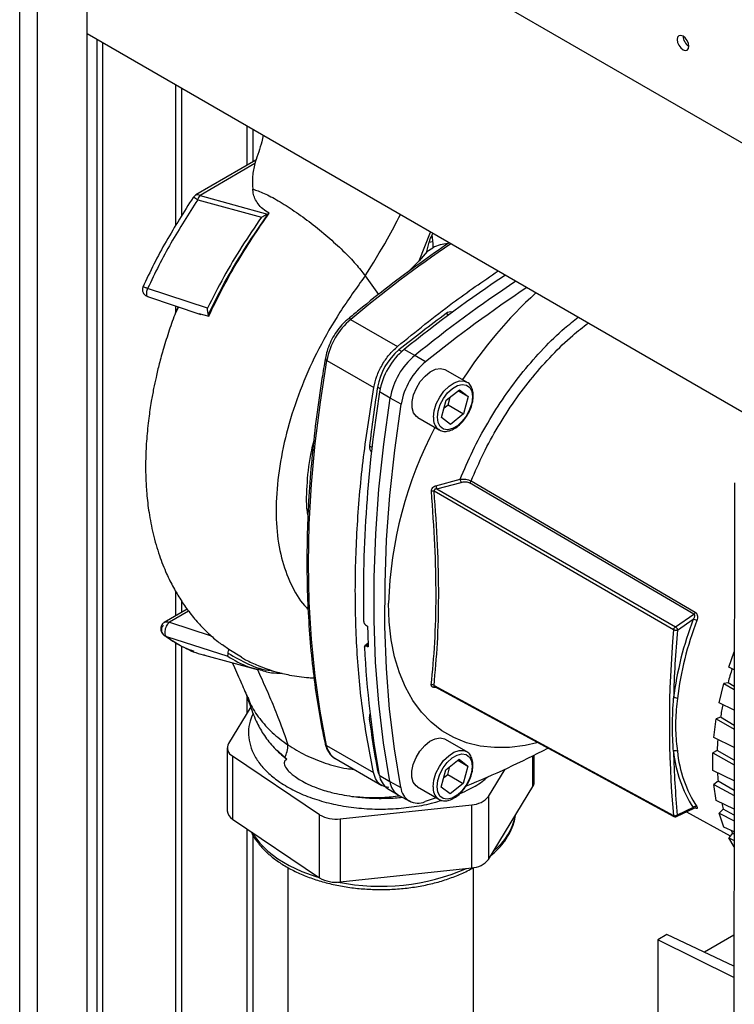
# Paper-space layout 'Blatt3' of a CAD drawing. Units: millimetres. Extents: x 0 to 420, y 0 to 297.
# Drawn here: x 355 to 368, y 101 to 119 of the extents above; entities that cross this region are included whole.
import ezdxf

# ---------------------------------------------------------------- set-up
doc = ezdxf.new("R2010")
doc.units = ezdxf.units.MM

psp = doc.layouts.new('Blatt3')

# ---------------------------------------------------------------- linework, layer by layer
at = {"color": 1, "linetype": 'Continuous', "lineweight": 30}
for p, q in [((354.599, 75.367), (354.599, 136.779)), ((354.924, 75.179), (354.924, 136.591)), ((355.996, 118.736), (355.996, 100.854)), ((356.109, 100.854), (356.109, 118.67)), ((358.718, 117.164), (358.718, 116.447)), ((358.831, 116.512), (358.831, 117.099)), ((361.84, 114.718), (362.049, 115.241)), ((362.375, 113.737), (362.33, 113.763)), ((361.475, 113.104), (361.525, 113.077)), ((361.135, 112.402), (361.086, 112.431)), ((360.987, 111.335), (360.942, 111.362)), ((357.662, 108.371), (357.314, 108.17)), ((357.314, 108.17), (358.071, 107.927)), ((360.883, 107.742), (360.917, 107.771)), ((362.141, 106.99), (362.142, 106.992)), ((358.718, 106.823), (358.718, 106.524)), ((360.963, 106.406), (360.938, 106.421)), ((363.904, 105.192), (363.904, 105.752)), ((361.08, 105.517), (361.099, 105.506)), ((366.844, 104.809), (366.843, 104.81)), ((358.718, 104.428), (358.718, 97.241)), ((358.831, 97.241), (358.831, 104.307))]:
    psp.add_line(p, q, dxfattribs=at)
at = {"color": 7, "linetype": 'Continuous', "lineweight": 30}
for p, q in [((355.822, 74.661), (355.822, 136.073)), ((373.178, 113.689), (355.822, 123.708)), ((355.822, 118.836), (371.067, 110.035)), ((357.431, 115.359), (357.431, 117.907)), ((357.537, 115.531), (357.537, 117.846)), ((358.883, 116.542), (357.793, 115.913)), ((358.863, 116.48), (357.868, 115.905)), ((357.826, 115.826), (358.982, 115.509)), ((357.868, 115.905), (359.09, 115.564)), ((359.1, 115.57), (359.089, 115.565)), ((359.1, 115.57), (359.122, 115.583)), ((362.024, 115.057), (362.084, 115.071)), ((362.071, 115.176), (362.091, 115.217)), ((361.982, 114.888), (362.024, 115.057)), ((361.982, 114.888), (362.09, 114.954)), ((361.84, 114.718), (361.632, 114.51)), ((361.983, 114.888), (361.84, 114.718)), ((360.862, 114.447), (361.101, 114.106)), ((358.003, 113.86), (356.919, 114.219)), ((356.916, 114.075), (357.885, 113.749)), ((357.48, 113.885), (357.418, 113.761)), ((357.431, 113.787), (357.431, 113.901)), ((357.849, 113.767), (358.028, 113.716)), ((358.018, 113.749), (358.028, 113.716)), ((360.599, 113.658), (361.448, 113.168)), ((361.762, 113.005), (361.568, 113.114)), ((361.957, 112.889), (361.762, 113.005)), ((360.169, 112.914), (361.018, 112.423)), ((362.704, 112.522), (362.315, 112.747)), ((361.315, 112.232), (361.124, 112.346)), ((361.513, 112.121), (361.315, 112.232)), ((362.331, 112.193), (362.572, 112.383)), ((362.364, 112.108), (362.401, 112.249)), ((362.548, 112.364), (362.73, 112.258)), ((362.572, 112.383), (362.73, 112.258)), ((362.73, 112.258), (362.647, 111.944)), ((362.248, 111.88), (362.331, 112.193)), ((362.294, 112.053), (362.364, 112.108)), ((362.364, 112.108), (362.647, 111.944)), ((361.814, 111.882), (362.203, 111.657)), ((362.406, 111.755), (362.248, 111.88)), ((362.647, 111.944), (362.406, 111.755)), ((362.203, 111.657), (362.196, 111.661)), ((362.145, 110.645), (362.583, 110.76)), ((362.162, 110.59), (362.601, 110.705)), ((366.82, 108.315), (362.756, 110.695)), ((362.783, 110.73), (366.847, 108.351)), ((367.555, 110.695), (367.545, 99.461)), ((366.453, 108.033), (362.113, 110.545)), ((362.162, 110.59), (366.485, 108.088)), ((357.431, 108.289), (357.431, 108.724)), ((357.537, 108.35), (357.537, 108.549)), ((357.636, 108.407), (357.22, 108.167)), ((366.485, 108.088), (366.82, 108.315)), ((360.869, 108.124), (360.905, 108.1)), ((366.523, 108.029), (366.81, 108.224)), ((357.2, 107.947), (357.214, 107.938)), ((357.258, 107.911), (358.371, 107.554)), ((357.431, 97.437), (357.431, 107.805)), ((358.393, 107.678), (358.278, 107.764)), ((360.916, 107.791), (360.858, 107.742)), ((357.537, 97.376), (357.537, 107.74)), ((357.941, 107.578), (357.954, 107.573)), ((357.944, 107.578), (357.955, 107.576)), ((358.618, 107.535), (358.393, 107.678)), ((360.919, 107.722), (360.883, 107.742)), ((367.454, 107.357), (367.552, 107.636)), ((357.949, 107.575), (358.926, 107.307)), ((367.552, 107.308), (367.454, 107.357)), ((367.28, 106.709), (367.366, 107.06)), ((367.44, 107.075), (367.366, 107.06)), ((367.366, 107.06), (367.552, 106.951)), ((367.552, 107.008), (367.44, 107.075)), ((362.11, 107.023), (366.45, 104.671)), ((358.735, 106.817), (358.756, 106.762)), ((367.552, 106.575), (367.28, 106.709)), ((358.787, 106.638), (358.383, 105.975)), ((367.183, 106.08), (367.226, 106.419)), ((367.303, 106.449), (367.226, 106.419)), ((367.226, 106.419), (367.551, 106.232)), ((367.551, 106.302), (367.303, 106.449)), ((358.748, 106.169), (358.748, 106.159)), ((362.698, 105.828), (362.309, 106.053)), ((367.551, 105.901), (367.183, 106.08)), ((358.36, 105.898), (358.36, 104.755)), ((360.163, 105.937), (361.011, 105.446)), ((367.164, 105.486), (367.165, 105.804)), ((367.243, 105.849), (367.165, 105.804)), ((367.165, 105.804), (367.551, 105.588)), ((367.551, 105.67), (367.243, 105.849)), ((358.456, 105.748), (360.034, 104.685)), ((358.456, 105.748), (358.456, 104.605)), ((359.404, 105.718), (359.443, 105.687)), ((360.315, 105.705), (361.164, 105.214)), ((362.325, 105.499), (362.566, 105.688)), ((362.542, 105.669), (362.724, 105.564)), ((362.566, 105.688), (362.724, 105.564)), ((363.927, 105.269), (363.927, 105.764)), ((362.242, 105.185), (362.325, 105.499)), ((362.358, 105.414), (362.396, 105.554)), ((362.724, 105.564), (362.641, 105.25)), ((363.098, 105.015), (363.401, 105.51)), ((367.55, 105.3), (367.164, 105.486)), ((361.118, 105.401), (361.309, 105.286)), ((361.309, 105.286), (361.507, 105.176)), ((362.288, 105.358), (362.358, 105.414)), ((362.358, 105.414), (362.641, 105.25)), ((367.259, 105.289), (367.182, 105.231)), ((367.55, 105.124), (367.259, 105.289)), ((361.267, 105.16), (361.459, 105.043)), ((361.809, 105.187), (362.197, 104.962)), ((362.4, 105.061), (362.242, 105.185)), ((362.641, 105.25), (362.4, 105.061)), ((363.098, 103.872), (363.904, 105.192)), ((367.182, 105.231), (367.55, 105.03)), ((367.225, 104.942), (367.182, 105.231)), ((361.469, 105.037), (361.666, 104.929)), ((362.147, 104.991), (361.95, 104.921)), ((362.197, 104.962), (362.19, 104.967)), ((363.098, 105.015), (363.098, 103.872)), ((367.55, 104.786), (367.225, 104.942)), ((360.411, 104.608), (362.795, 104.865)), ((362.795, 103.722), (362.795, 104.865)), ((366.505, 104.65), (366.829, 104.804)), ((366.807, 104.812), (366.52, 104.675)), ((366.684, 104.735), (367.479, 104.298)), ((367.353, 104.784), (367.279, 104.714)), ((367.55, 104.675), (367.353, 104.784)), ((358.456, 104.605), (360.034, 103.542)), ((360.034, 103.542), (360.034, 104.685)), ((360.411, 104.608), (360.411, 103.465)), ((367.279, 104.714), (367.55, 104.57)), ((367.364, 104.46), (367.279, 104.714)), ((367.55, 104.371), (367.364, 104.46)), ((367.521, 104.346), (367.452, 104.265)), ((367.452, 104.265), (367.55, 104.215)), ((367.549, 104.1), (367.452, 104.265)), ((367.55, 104.331), (367.521, 104.346)), ((359.458, 103.728), (359.458, 95.785)), ((360.411, 103.465), (362.795, 103.722)), ((362.828, 95.785), (362.828, 103.727)), ((366.168, 102.416), (366.164, 97.047)), ((366.332, 102.511), (366.168, 102.416)), ((367.547, 101.732), (366.168, 102.416)), ((367.548, 101.941), (366.332, 102.511)), ((367.548, 102.502), (367.012, 102.192))]:
    psp.add_line(p, q, dxfattribs=at)
at = {"color": 7, "linetype": 'Continuous', "lineweight": 30, "flags": 128}
for points in [[(366.624, 118.545), (366.664, 118.531), (366.699, 118.538), (366.722, 118.564), (366.73, 118.606), (366.722, 118.658), (366.699, 118.711), (366.664, 118.757), (366.624, 118.79), (366.583, 118.804), (366.549, 118.798), (366.526, 118.771), (366.517, 118.729), (366.526, 118.677), (366.549, 118.624), (366.583, 118.578), (366.624, 118.545)], [(360.163, 105.937), (360.045, 106.558), (359.953, 107.2), (359.887, 107.861), (359.848, 108.539), (359.835, 109.235), (359.849, 109.945), (359.89, 110.67), (359.956, 111.407), (360.05, 112.156), (360.169, 112.914)], [(361.814, 111.882), (361.79, 111.898), (361.74, 111.965), (361.714, 112.057), (361.715, 112.168), (361.741, 112.29), (361.791, 112.414), (361.861, 112.53), (361.947, 112.63), (362.041, 112.708), (362.137, 112.755), (362.228, 112.771), (362.306, 112.752), (362.315, 112.747)], [(362.171, 111.885), (362.184, 111.996), (362.221, 112.113), (362.281, 112.226), (362.357, 112.327), (362.444, 112.406), (362.535, 112.459), (362.621, 112.479), (362.698, 112.467), (362.757, 112.422), (362.794, 112.349), (362.807, 112.253), (362.794, 112.142), (362.756, 112.025), (362.697, 111.912), (362.621, 111.811), (362.534, 111.732), (362.443, 111.679), (362.357, 111.659), (362.28, 111.671), (362.221, 111.716), (362.184, 111.789), (362.171, 111.885)], [(361.309, 105.286), (361.195, 105.985), (361.109, 106.705), (361.051, 107.445), (361.023, 108.204), (361.024, 108.981), (361.053, 109.773), (361.112, 110.58), (361.199, 111.4), (361.315, 112.232)], [(361.507, 105.176), (361.392, 105.875), (361.306, 106.595), (361.249, 107.335), (361.221, 108.094), (361.222, 108.87), (361.251, 109.662), (361.31, 110.469), (361.397, 111.289), (361.513, 112.121)], [(363.973, 105.984), (363.764, 105.938), (363.481, 105.902), (363.209, 105.899), (362.948, 105.927), (362.7, 105.988), (362.469, 106.081), (362.254, 106.205), (362.058, 106.36), (361.882, 106.543), (361.726, 106.755), (361.593, 106.993), (361.483, 107.256), (361.396, 107.542), (361.334, 107.849), (361.297, 108.175), (361.285, 108.519)], [(362.12, 107.005), (364.255, 105.847), (366.46, 104.652)], [(361.809, 105.187), (361.784, 105.204), (361.734, 105.27), (361.709, 105.362), (361.709, 105.473), (361.735, 105.595), (361.785, 105.719), (361.855, 105.836), (361.941, 105.936), (362.035, 106.013), (362.131, 106.061), (362.222, 106.076), (362.3, 106.058), (362.309, 106.053)], [(359.291, 105.826), (359.291, 105.826), (359.443, 105.687)], [(362.165, 105.191), (362.178, 105.302), (362.216, 105.419), (362.275, 105.532), (362.351, 105.632), (362.438, 105.712), (362.529, 105.764), (362.616, 105.785), (362.692, 105.772), (362.751, 105.728), (362.789, 105.654), (362.801, 105.558), (362.788, 105.447), (362.751, 105.331), (362.691, 105.217), (362.615, 105.117), (362.528, 105.037), (362.438, 104.985), (362.351, 104.964), (362.275, 104.977), (362.215, 105.022), (362.178, 105.095), (362.165, 105.191)], [(361.08, 105.517), (361.099, 105.447), (361.117, 105.407)]]:
    psp.add_lwpolyline(points, dxfattribs=at)
at = {"color": 1, "linetype": 'Continuous', "lineweight": 30, "flags": 128}
for points in [[(362.1, 111.885), (362.113, 112.003), (362.152, 112.127), (362.213, 112.248), (362.291, 112.358), (362.382, 112.447), (362.478, 112.51), (362.572, 112.542), (362.658, 112.54), (362.707, 112.521)], [(362.094, 105.191), (362.107, 105.309), (362.146, 105.433), (362.207, 105.554), (362.285, 105.663), (362.376, 105.753), (362.472, 105.816), (362.567, 105.848), (362.652, 105.846), (362.701, 105.826)], [(358.811, 104.365), (358.834, 104.327), (358.951, 104.17), (359.1, 104.022), (359.279, 103.886), (359.485, 103.763), (359.715, 103.655), (359.967, 103.564), (360.028, 103.545)]]:
    psp.add_lwpolyline(points, dxfattribs=at)
at = {"color": 7, "linetype": 'Continuous', "lineweight": 30}
for centre, radius, start, end in [((366.847, 118.796), 0.223, 181.6006, 238.3941), ((357.868, 115.783), 0.15, 119.9868, 146.3296), ((358.078, 115.741), 0.267, 141.8698, 161.2873), ((377.263, 93.637), 25.013, 123.6492, 128.8635), ((377.491, 93.482), 25.071, 123.6622, 128.8582), ((377.681, 93.372), 25.063, 123.6534, 128.8583), ((369.483, 108.119), 8.172, 132.5463, 147.0257), ((361.449, 112.671), 1.303, 130.696, 169.2375), ((377.781, 92.825), 26.022, 126.4265, 128.8022), ((362.407, 113.682), 0.112, 71.0352, 133.512), ((362.393, 112.124), 1.288, 129.8277, 170.1057), ((362.199, 112.237), 1.13, 129.8277, 170.1057), ((362.592, 112.009), 1.296, 129.8277, 170.1057), ((362.782, 111.9), 1.288, 129.8277, 170.1057), ((386.771, 108.426), 25.996, 171.1383, 173.5156), ((384.219, 108.649), 23.389, 170.906, 181.1381), ((368.619, 108.282), 7.338, 152.2322, 178.1553), ((361.047, 111.335), 0.108, 165.2543, 230.0769), ((362.328, 110.672), 0.185, 188.3032, 206.4673), ((362.758, 110.787), 0.177, 188.8142, 207.4819), ((362.708, 110.76), 0.0809, 306.3777, 338.0921), ((362.085, 110.439), 0.109, 75.2417, 101.3302), ((366.772, 108.38), 0.081, 306.4019, 338.4665), ((372.373, 106.074), 5.964, 158.8725, 173.0537), ((372.373, 106.077), 5.894, 158.8725, 173.0537), ((366.786, 108.044), 0.181, 60.3026, 82.3042), ((380.409, 108.623), 19.511, 181.534, 182.6459), ((385.201, 106.336), 18.825, 174.8269, 185.0733), ((387.146, 106.243), 20.701, 175.0495, 178.4696), ((377.907, 108.505), 17.074, 182.6296, 190.4724), ((373.8, 105.333), 6.595, 162.3975, 164.6791), ((362.073, 106.971), 0.0644, 54.4075, 100.6212), ((366.481, 106.712), 0.0882, 62.1212, 108.8269), ((361.166, 106.442), 0.229, 160.6053, 185.3888), ((372.89, 105.549), 5.659, 168.5021, 170.8473), ((376.67, 108.435), 15.861, 187.2963, 190.601), ((358.527, 105.896), 0.164, 151.3949, 244.4793), ((371.878, 105.671), 4.639, 175.3804, 177.8079), ((358.912, 105.967), 0.551, 333.0918, 357.9248), ((355.873, 121.842), 17.983, 292.2997, 297.4838), ((366.492, 105.773), 0.0691, 64.3048, 125.1278), ((383.408, 106.246), 16.961, 181.407, 185.3131), ((368.798, 106.077), 2.359, 186.0365, 212.4358), ((368.84, 106.08), 2.332, 186.0365, 212.4358), ((370.885, 105.664), 3.645, 183.4213, 185.8961), ((361.461, 105.445), 0.345, 187.3118, 235.8932), ((361.646, 105.327), 0.34, 186.8264, 238.4711), ((363.781, 105.271), 0.146, 327.5389, 359.4486), ((361.82, 105.206), 0.314, 185.4585, 294.5292), ((362.783, 105.27), 0.405, 271.606, 321.0217), ((358.547, 104.769), 0.187, 184.2123, 241.068), ((366.851, 104.779), 0.055, 66.872, 143.2059), ((370.021, 105.525), 2.769, 193.1735, 195.5082), ((360.333, 105.189), 0.587, 239.3473, 277.6512), ((369.387, 105.297), 2.094, 205.4764, 207.0152), ((362.783, 104.127), 0.405, 271.606, 321.0217), ((360.333, 104.046), 0.587, 239.3473, 277.6512)]:
    psp.add_arc(centre, radius, start, end, dxfattribs=at)
at = {"color": 1, "linetype": 'Continuous', "lineweight": 30}
for centre, radius, start, end in [((357.706, 115.684), 0.185, 49.9533, 78.445), ((375.206, 96.181), 22.777, 124.1586, 129.8863), ((360.57, 113.624), 0.0448, 49.7166, 116.2456), ((360.184, 112.956), 0.0448, 183.6451, 250.1764), ((362.351, 111.86), 0.252, 174.2464, 231.9819), ((360.189, 105.987), 0.0559, 193.6283, 242.7274), ((360.498, 105.99), 0.34, 189.0234, 237.2855), ((362.345, 105.166), 0.252, 174.2464, 231.9819), ((362.506, 104.891), 1.103, 308.5608, 348.6285), ((361.139, 107.289), 3.903, 258.706, 293.5613)]:
    psp.add_arc(centre, radius, start, end, dxfattribs=at)
at = {"color": 7, "linetype": 'Continuous', "lineweight": 30}
for points, knots in [([(359.011, 116.995), (359.003, 116.956), (358.97, 116.789), (358.912, 116.63), (358.867, 116.508)], [0, 0, 0, 0, 0.234831, 1, 1, 1, 1]), ([(358.883, 116.541), (358.883, 116.542), (358.883, 116.544), (358.876, 116.525), (358.868, 116.496), (358.864, 116.48)], [0, 0, 0, 0, 0.0340955, 0.463801, 1, 1, 1, 1]), ([(358.864, 116.48), (358.845, 116.404), (358.808, 116.25), (358.819, 116.096), (358.825, 116.018)], [0, 0, 0, 0, 0.496543, 1, 1, 1, 1]), ([(358.826, 116.018), (358.89, 115.997), (359.019, 115.954), (359.282, 115.814), (359.575, 115.628), (359.884, 115.403), (360.188, 115.155), (360.466, 114.901), (360.704, 114.655), (360.809, 114.517), (360.862, 114.447)], [0, 0, 0, 0, 0.125037, 0.249654, 0.374237, 0.49894, 0.624212, 0.749761, 0.874943, 1, 1, 1, 1]), ([(359.122, 115.583), (359.083, 115.608), (359.002, 115.658), (358.89, 115.779), (358.835, 115.903), (358.828, 115.994), (358.826, 116.018)], [0, 0, 0, 0, 0.209769, 0.427977, 0.850888, 1, 1, 1, 1]), ([(357.743, 115.866), (357.576, 115.604), (357.325, 115.211), (357.029, 114.662), (356.897, 114.381), (356.831, 114.241)], [0, 0, 0, 0, 0.499384, 0.749614, 1, 1, 1, 1]), ([(357.826, 115.826), (357.66, 115.567), (357.411, 115.178), (357.118, 114.635), (356.986, 114.358), (356.919, 114.219)], [0, 0, 0, 0, 0.4990555, 0.7493772, 1, 1, 1, 1]), ([(358.982, 115.509), (358.862, 115.333), (358.623, 114.981), (358.292, 114.43), (358.1, 114.05), (358.003, 113.86)], [0, 0, 0, 0, 0.3339891, 0.6665516, 1, 1, 1, 1]), ([(359.1, 115.57), (358.965, 115.374), (358.696, 114.986), (358.33, 114.377), (358.122, 113.958), (358.018, 113.749)], [0, 0, 0, 0, 0.338186, 0.669876, 1, 1, 1, 1]), ([(358.028, 113.716), (358.104, 113.875), (358.258, 114.196), (358.523, 114.667), (358.81, 115.133), (359.018, 115.433), (359.122, 115.583)], [0, 0, 0, 0, 0.245666, 0.493241, 0.745929, 1, 1, 1, 1]), ([(358.982, 115.509), (359.001, 115.519), (359.037, 115.54), (359.072, 115.556), (359.089, 115.565)], [0, 0, 0, 0, 0.499352, 1, 1, 1, 1]), ([(362.024, 115.057), (362.029, 115.076), (362.04, 115.116), (362.061, 115.155), (362.071, 115.176)], [0, 0, 0, 0, 0.485302, 1, 1, 1, 1]), ([(362.071, 115.176), (362.074, 115.158), (362.08, 115.122), (362.083, 115.088), (362.084, 115.071)], [0, 0, 0, 0, 0.500709, 1, 1, 1, 1]), ([(362.084, 115.071), (362.086, 115.05), (362.09, 115.01), (362.09, 114.973), (362.09, 114.954)], [0, 0, 0, 0, 0.50036, 1, 1, 1, 1]), ([(362.386, 115.046), (362.207, 114.924), (361.843, 114.673), (361.296, 114.264), (360.863, 113.923), (360.616, 113.718), (360.551, 113.664)], [0, 0, 0, 0, 0.2900567, 0.591275, 0.8924789, 1, 1, 1, 1]), ([(362.362, 115.03), (362.314, 115.026), (362.216, 115.017), (362.132, 114.975), (362.09, 114.954)], [0, 0, 0, 0, 0.490204, 1, 1, 1, 1]), ([(361.448, 113.168), (361.78, 113.437), (362.383, 113.928), (362.996, 114.347), (363.271, 114.536)], [0, 0, 0, 0, 0.550445, 1, 1, 1, 1]), ([(356.835, 114.252), (356.833, 114.246), (356.828, 114.233), (356.824, 114.21), (356.824, 114.184), (356.83, 114.155), (356.845, 114.128), (356.867, 114.103), (356.893, 114.084), (356.913, 114.076), (356.924, 114.072)], [0, 0, 0, 0, 0.094321, 0.19704, 0.309461, 0.433973, 0.570434, 0.713596, 0.858661, 1, 1, 1, 1]), ([(357.469, 113.888), (357.455, 113.854), (357.396, 113.712), (357.308, 113.46), (357.209, 113.148), (357.131, 112.864), (357.072, 112.621), (357.025, 112.396), (356.979, 112.149), (356.934, 111.845), (356.898, 111.497), (356.88, 111.141), (356.882, 110.812), (356.9, 110.486), (356.941, 110.142), (357.015, 109.762), (357.123, 109.391), (357.25, 109.068), (357.381, 108.803), (357.516, 108.575), (357.665, 108.36), (357.826, 108.164), (358.003, 107.983), (358.149, 107.851), (358.245, 107.78), (358.274, 107.759)], [0, 0, 0, 0, 0.015234, 0.061685, 0.108654, 0.148763, 0.183419, 0.212523, 0.245065, 0.28869, 0.342481, 0.395405, 0.444377, 0.489292, 0.543909, 0.604632, 0.669844, 0.726618, 0.772649, 0.814521, 0.85631, 0.902052, 0.939808, 0.98225, 1, 1, 1, 1]), ([(358.018, 113.749), (358.016, 113.757), (358.014, 113.773), (358.007, 113.811), (358.005, 113.84), (358.003, 113.86)], [0, 0, 0, 0, 0.2504431, 0.500764, 1, 1, 1, 1]), ([(360.551, 113.664), (360.531, 113.647), (360.474, 113.598), (360.387, 113.5), (360.296, 113.369), (360.222, 113.228), (360.168, 113.087), (360.149, 112.996), (360.14, 112.953)], [0, 0, 0, 0, 0.098447, 0.28335, 0.467805, 0.652135, 0.836852, 1, 1, 1, 1]), ([(360.14, 112.953), (360.119, 112.831), (360.059, 112.475), (359.976, 111.892), (359.899, 111.208), (359.844, 110.533), (359.812, 109.87), (359.802, 109.218), (359.815, 108.579), (359.85, 107.954), (359.907, 107.344), (359.987, 106.75), (360.067, 106.296), (360.12, 106.041), (360.134, 105.974)], [0, 0, 0, 0, 0.04836, 0.14023, 0.23211, 0.323995, 0.415885, 0.50778, 0.599679, 0.69158, 0.783483, 0.875385, 0.967283, 1, 1, 1, 1]), ([(362.71, 111.918), (362.715, 111.925), (362.743, 111.965), (362.78, 112.051), (362.815, 112.167), (362.826, 112.28), (362.813, 112.382), (362.774, 112.461), (362.735, 112.508), (362.709, 112.518), (362.706, 112.519)], [0, 0, 0, 0, 0.03026, 0.191184, 0.352621, 0.515192, 0.679462, 0.843932, 0.985593, 1, 1, 1, 1]), ([(362.196, 111.666), (362.206, 111.658), (362.238, 111.634), (362.307, 111.625), (362.392, 111.637), (362.483, 111.677), (362.572, 111.743), (362.651, 111.825), (362.692, 111.89), (362.71, 111.918)], [0, 0, 0, 0, 0.072834, 0.224621, 0.377035, 0.536424, 0.700919, 0.866156, 1, 1, 1, 1]), ([(359.931, 111.458), (359.915, 111.401), (359.845, 111.142), (359.803, 110.709), (359.785, 110.299), (359.819, 110.106), (359.826, 110.071)], [0, 0, 0, 0, 0.114297, 0.518818, 0.911938, 1, 1, 1, 1]), ([(362.064, 110.546), (362.064, 110.552), (362.064, 110.563), (362.068, 110.579), (362.075, 110.595), (362.088, 110.614), (362.112, 110.634), (362.134, 110.642), (362.145, 110.645)], [0, 0, 0, 0, 0.125136, 0.250158, 0.374175, 0.500329, 0.74976, 1, 1, 1, 1]), ([(362.583, 110.76), (362.6, 110.762), (362.634, 110.765), (362.688, 110.762), (362.74, 110.751), (362.768, 110.737), (362.783, 110.73)], [0, 0, 0, 0, 0.243439, 0.490815, 0.743719, 1, 1, 1, 1]), ([(362.601, 110.705), (362.614, 110.708), (362.641, 110.714), (362.683, 110.716), (362.723, 110.711), (362.745, 110.7), (362.756, 110.695)], [0, 0, 0, 0, 0.25058, 0.500406, 0.750427, 1, 1, 1, 1]), ([(362.061, 107.034), (362.084, 107.285), (362.131, 107.787), (362.154, 108.641), (362.133, 109.56), (362.087, 110.217), (362.064, 110.546)], [0, 0, 0, 0, 0.250099, 0.5, 0.749901, 1, 1, 1, 1]), ([(362.11, 107.023), (362.133, 107.274), (362.179, 107.777), (362.202, 108.633), (362.181, 109.556), (362.136, 110.215), (362.113, 110.545)], [0, 0, 0, 0, 0.25002, 0.5, 0.74998, 1, 1, 1, 1]), ([(362.162, 110.59), (362.155, 110.589), (362.144, 110.588), (362.132, 110.582), (362.124, 110.577), (362.117, 110.57), (362.114, 110.562), (362.112, 110.553), (362.113, 110.548), (362.113, 110.545)], [0, 0, 0, 0, 0.279183, 0.409633, 0.533225, 0.651198, 0.76582, 0.880952, 1, 1, 1, 1]), ([(366.82, 108.315), (366.822, 108.313), (366.827, 108.31), (366.831, 108.3), (366.832, 108.289), (366.831, 108.272), (366.824, 108.249), (366.815, 108.232), (366.81, 108.224)], [0, 0, 0, 0, 0.099581, 0.209361, 0.319748, 0.451181, 0.719412, 1, 1, 1, 1]), ([(366.847, 108.351), (366.852, 108.347), (366.862, 108.34), (366.873, 108.324), (366.881, 108.306), (366.887, 108.278), (366.888, 108.242), (366.879, 108.215), (366.875, 108.202)], [0, 0, 0, 0, 0.125808, 0.251637, 0.374007, 0.502407, 0.75129, 1, 1, 1, 1]), ([(357.222, 108.168), (357.214, 108.163), (357.197, 108.152), (357.177, 108.126), (357.162, 108.094), (357.156, 108.058), (357.158, 108.024), (357.168, 107.992), (357.186, 107.962), (357.203, 107.946), (357.212, 107.938)], [0, 0, 0, 0, 0.111299, 0.23321, 0.362129, 0.489844, 0.617032, 0.740424, 0.866174, 1, 1, 1, 1]), ([(357.314, 108.17), (357.306, 108.164), (357.287, 108.151), (357.264, 108.118), (357.245, 108.077), (357.232, 108.031), (357.228, 107.988), (357.232, 107.953), (357.242, 107.927), (357.253, 107.916), (357.258, 107.911)], [0, 0, 0, 0, 0.114255, 0.240243, 0.376645, 0.512648, 0.648525, 0.775453, 0.891321, 1, 1, 1, 1]), ([(360.835, 108.185), (360.835, 108.18), (360.836, 108.17), (360.843, 108.154), (360.852, 108.14), (360.861, 108.13), (360.867, 108.126), (360.869, 108.124)], [0, 0, 0, 0, 0.223371, 0.446749, 0.669879, 0.892214, 1, 1, 1, 1]), ([(357.213, 107.939), (357.218, 107.934), (357.23, 107.922), (357.248, 107.915), (357.258, 107.911)], [0, 0, 0, 0, 0.3759796, 1, 1, 1, 1]), ([(366.453, 108.033), (366.454, 108.038), (366.455, 108.048), (366.463, 108.064), (366.473, 108.078), (366.481, 108.085), (366.485, 108.088)], [0, 0, 0, 0, 0.24898, 0.497132, 0.749122, 1, 1, 1, 1]), ([(366.523, 108.029), (366.518, 108.027), (366.511, 108.023), (366.499, 108.022), (366.49, 108.022), (366.479, 108.023), (366.466, 108.026), (366.458, 108.03), (366.453, 108.033)], [0, 0, 0, 0, 0.225956, 0.345168, 0.484113, 0.591171, 0.757002, 1, 1, 1, 1]), ([(366.485, 108.088), (366.489, 108.085), (366.497, 108.08), (366.506, 108.07), (366.513, 108.062), (366.517, 108.054), (366.522, 108.042), (366.522, 108.034), (366.523, 108.029)], [0, 0, 0, 0, 0.24037, 0.402664, 0.505929, 0.648495, 0.769805, 1, 1, 1, 1]), ([(357.256, 107.912), (357.361, 107.838), (357.513, 107.73), (357.698, 107.667), (357.756, 107.647)], [0, 0, 0, 0, 0.691226, 1, 1, 1, 1]), ([(358.371, 107.554), (358.372, 107.558), (358.373, 107.565), (358.377, 107.587), (358.378, 107.602), (358.378, 107.61)], [0, 0, 0, 0, 0.499208, 0.749561, 1, 1, 1, 1]), ([(358.378, 107.61), (358.38, 107.624), (358.382, 107.646), (358.39, 107.67), (358.393, 107.678)], [0, 0, 0, 0, 0.6337344, 1, 1, 1, 1]), ([(360.852, 107.721), (360.852, 107.726), (360.852, 107.734), (360.858, 107.743), (360.866, 107.747), (360.875, 107.745), (360.881, 107.743), (360.883, 107.742)], [0, 0, 0, 0, 0.225955, 0.451977, 0.676096, 0.896882, 1, 1, 1, 1]), ([(358.453, 107.437), (358.505, 107.322), (358.598, 107.115), (358.688, 106.907), (358.728, 106.814)], [0, 0, 0, 0, 0.552565, 1, 1, 1, 1]), ([(358.618, 107.535), (358.643, 107.52), (358.742, 107.464), (358.948, 107.371), (359.215, 107.277), (359.465, 107.217), (359.667, 107.184), (359.814, 107.167), (359.904, 107.163), (359.936, 107.162)], [0, 0, 0, 0, 0.063753, 0.246663, 0.489986, 0.674115, 0.801768, 0.928839, 1, 1, 1, 1]), ([(358.93, 107.318), (359.006, 107.293), (359.141, 107.249), (359.293, 107.247), (359.359, 107.246)], [0, 0, 0, 0, 0.561612, 1, 1, 1, 1]), ([(362.141, 106.99), (362.13, 106.989), (362.108, 106.987), (362.085, 106.994), (362.072, 107.003), (362.064, 107.012), (362.061, 107.022), (362.061, 107.03), (362.061, 107.034)], [0, 0, 0, 0, 0.250517, 0.49927, 0.624598, 0.749896, 0.874955, 1, 1, 1, 1]), ([(358.714, 106.853), (358.729, 106.804), (358.783, 106.633), (358.869, 106.399), (359.013, 106.139), (359.18, 105.916), (359.328, 105.785), (359.404, 105.718)], [0, 0, 0, 0, 0.10607, 0.370591, 0.569719, 0.781406, 1, 1, 1, 1]), ([(358.753, 106.757), (358.739, 106.786), (358.724, 106.819), (358.716, 106.85), (358.715, 106.854)], [0, 0, 0, 0, 0.901565, 1, 1, 1, 1]), ([(366.522, 106.79), (366.515, 106.723), (366.5, 106.586), (366.489, 106.395), (366.489, 106.203), (366.5, 106.018), (366.514, 105.895), (366.522, 105.835)], [0, 0, 0, 0, 0.199998, 0.409039, 0.588885, 0.800002, 1, 1, 1, 1]), ([(358.831, 106.518), (358.811, 106.472), (358.762, 106.362), (358.741, 106.182), (358.76, 105.984), (358.83, 105.79), (358.947, 105.604), (359.107, 105.427), (359.248, 105.323), (359.318, 105.271)], [0, 0, 0, 0, 0.107496, 0.256247, 0.404997, 0.553748, 0.702499, 0.851249, 1, 1, 1, 1]), ([(360.134, 105.974), (360.14, 105.952), (360.156, 105.889), (360.201, 105.805), (360.262, 105.735), (360.309, 105.712), (360.326, 105.703)], [0, 0, 0, 0, 0.186503, 0.527934, 0.823383, 1, 1, 1, 1]), ([(362.705, 105.224), (362.709, 105.23), (362.737, 105.271), (362.774, 105.357), (362.809, 105.473), (362.82, 105.585), (362.807, 105.688), (362.768, 105.767), (362.729, 105.814), (362.703, 105.824), (362.701, 105.825)], [0, 0, 0, 0, 0.03026, 0.191184, 0.352621, 0.515192, 0.679462, 0.843932, 0.985593, 1, 1, 1, 1]), ([(359.443, 105.687), (359.438, 105.685), (359.428, 105.68), (359.415, 105.67), (359.405, 105.658), (359.398, 105.643), (359.395, 105.627), (359.395, 105.6), (359.413, 105.545), (359.459, 105.487), (359.523, 105.424), (359.597, 105.366), (359.697, 105.302), (359.828, 105.233), (360.012, 105.156), (360.276, 105.073), (360.498, 105.036), (360.623, 105.015)], [0, 0, 0, 0, 0.01119, 0.021024, 0.029964, 0.03877, 0.048845, 0.060393, 0.089931, 0.169164, 0.22358, 0.288192, 0.373228, 0.474317, 0.591514, 0.769813, 1, 1, 1, 1]), ([(359.318, 105.271), (359.406, 105.217), (359.58, 105.109), (359.895, 104.98), (360.239, 104.88), (360.606, 104.813), (360.987, 104.782), (361.373, 104.785), (361.75, 104.826), (362.044, 104.88), (362.2, 104.931), (362.244, 104.946)], [0, 0, 0, 0, 0.119069, 0.238138, 0.357207, 0.476276, 0.595345, 0.714414, 0.833483, 0.952552, 1, 1, 1, 1]), ([(362.582, 105.07), (362.639, 105.094), (362.798, 105.163), (362.968, 105.266), (363.062, 105.35), (363.086, 105.372)], [0, 0, 0, 0, 0.289861, 0.814079, 1, 1, 1, 1]), ([(362.19, 104.972), (362.201, 104.964), (362.232, 104.94), (362.301, 104.931), (362.387, 104.942), (362.477, 104.983), (362.566, 105.049), (362.645, 105.131), (362.686, 105.195), (362.705, 105.224)], [0, 0, 0, 0, 0.072834, 0.224621, 0.377035, 0.536424, 0.700919, 0.866156, 1, 1, 1, 1]), ([(360.623, 105.015), (360.717, 105.004), (360.904, 104.982), (361.19, 104.978), (361.401, 104.984), (361.514, 104.999), (361.533, 105.002)], [0, 0, 0, 0, 0.311463, 0.622927, 0.93439, 1, 1, 1, 1]), ([(366.828, 104.804), (366.832, 104.806), (366.838, 104.808), (366.843, 104.809), (366.843, 104.81), (366.843, 104.81)], [0, 0, 0, 0, 0.399421, 0.785712, 1, 1, 1, 1]), ([(366.872, 104.83), (366.877, 104.823), (366.885, 104.809), (366.884, 104.8), (366.878, 104.797), (366.87, 104.797), (366.859, 104.801), (366.849, 104.806), (366.844, 104.809)], [0, 0, 0, 0, 0.248812, 0.497501, 0.626011, 0.748341, 0.874211, 1, 1, 1, 1]), ([(363.143, 103.946), (363.184, 103.98), (363.278, 104.062), (363.395, 104.204), (363.495, 104.366), (363.56, 104.523), (363.578, 104.625), (363.585, 104.67)], [0, 0, 0, 0, 0.167041, 0.391764, 0.614543, 0.834148, 1, 1, 1, 1]), ([(366.45, 104.671), (366.455, 104.669), (366.463, 104.666), (366.476, 104.665), (366.486, 104.665), (366.496, 104.667), (366.508, 104.67), (366.515, 104.673), (366.52, 104.675)], [0, 0, 0, 0, 0.240304, 0.402718, 0.505841, 0.648426, 0.769747, 1, 1, 1, 1]), ([(366.46, 104.652), (366.463, 104.651), (366.47, 104.647), (366.482, 104.646), (366.495, 104.646), (366.504, 104.65), (366.508, 104.652)], [0, 0, 0, 0, 0.207889, 0.448351, 0.715342, 1, 1, 1, 1]), ([(358.797, 104.375), (358.805, 104.357), (358.837, 104.284), (358.924, 104.163), (359.056, 104.015), (359.218, 103.878), (359.405, 103.752), (359.614, 103.641), (359.844, 103.545), (360.089, 103.465), (360.348, 103.402), (360.617, 103.358), (360.893, 103.332), (361.171, 103.324), (361.45, 103.335), (361.724, 103.365), (361.991, 103.413), (362.248, 103.479), (362.49, 103.563), (362.684, 103.646), (362.789, 103.706), (362.826, 103.728)], [0, 0, 0, 0, 0.0180914, 0.0722226, 0.1271884, 0.1828453, 0.2389342, 0.2952156, 0.3515111, 0.4077457, 0.4639032, 0.5199912, 0.5760285, 0.632039, 0.6880488, 0.7440796, 0.8001555, 0.8563042, 0.912552, 0.9689204, 1, 1, 1, 1])]:
    psp.add_open_spline(points, degree=3, knots=knots, dxfattribs=at)
at = {"color": 1, "linetype": 'Continuous', "lineweight": 30}
for points, knots in [([(357.793, 115.913), (357.793, 115.913), (357.798, 115.917), (357.81, 115.92), (357.835, 115.921), (357.855, 115.912), (357.868, 115.905)], [0, 0, 0, 0, 0.001887, 0.266704, 0.525573, 1, 1, 1, 1]), ([(360.862, 114.447), (361, 114.667), (361.226, 115.029), (361.424, 115.409), (361.501, 115.557)], [0, 0, 0, 0, 0.609359, 1, 1, 1, 1]), ([(360.862, 114.447), (360.706, 114.23), (360.402, 113.808), (360.016, 113.135), (359.703, 112.454), (359.47, 111.764), (359.314, 111.08), (359.239, 110.42), (359.25, 109.809), (359.348, 109.263), (359.534, 108.805), (359.699, 108.52), (359.818, 108.418), (359.828, 108.41)], [0, 0, 0, 0, 0.105946, 0.205884, 0.303245, 0.401542, 0.501264, 0.601131, 0.699956, 0.797587, 0.894523, 0.991141, 1, 1, 1, 1]), ([(356.919, 114.219), (356.91, 114.222), (356.89, 114.229), (356.863, 114.237), (356.844, 114.244), (356.834, 114.248), (356.836, 114.251), (356.836, 114.252)], [0, 0, 0, 0, 0.187946, 0.407663, 0.643746, 0.858504, 1, 1, 1, 1]), ([(356.919, 114.219), (356.914, 114.206), (356.903, 114.18), (356.896, 114.142), (356.896, 114.109), (356.904, 114.086), (356.914, 114.074), (356.922, 114.073), (356.924, 114.073)], [0, 0, 0, 0, 0.189884, 0.379697, 0.571785, 0.762767, 0.953742, 1, 1, 1, 1]), ([(362.583, 110.76), (362.657, 110.933), (362.804, 111.279), (363.078, 111.784), (363.385, 112.267), (363.725, 112.72), (364.09, 113.134), (364.426, 113.464), (364.642, 113.632), (364.725, 113.696)], [0, 0, 0, 0, 0.150954, 0.301909, 0.452863, 0.603817, 0.754771, 0.905726, 1, 1, 1, 1]), ([(362.783, 110.73), (362.855, 110.897), (363, 111.232), (363.267, 111.718), (363.566, 112.183), (363.895, 112.619), (364.249, 113.017), (364.588, 113.347), (364.811, 113.519), (364.905, 113.592)], [0, 0, 0, 0, 0.148516, 0.297033, 0.445549, 0.594066, 0.742582, 0.891098, 1, 1, 1, 1]), ([(357.222, 108.167), (357.225, 108.169), (357.234, 108.175), (357.256, 108.179), (357.284, 108.178), (357.304, 108.173), (357.314, 108.17)], [0, 0, 0, 0, 0.133143, 0.431234, 0.715766, 1, 1, 1, 1]), ([(357.208, 108.109), (357.202, 108.105), (357.19, 108.096), (357.176, 108.074), (357.168, 108.047), (357.168, 108.016), (357.177, 107.983), (357.193, 107.955), (357.208, 107.943), (357.213, 107.939)], [0, 0, 0, 0, 0.123082, 0.249139, 0.386045, 0.538156, 0.709746, 0.900956, 1, 1, 1, 1]), ([(357.258, 107.911), (357.362, 107.844), (357.571, 107.708), (357.806, 107.604), (357.938, 107.579), (357.944, 107.578)], [0, 0, 0, 0, 0.4890001, 0.9782772, 1, 1, 1, 1]), ([(358.378, 107.61), (358.499, 107.54), (358.74, 107.401), (359.017, 107.304), (359.176, 107.292), (359.187, 107.292)], [0, 0, 0, 0, 0.4832856, 0.9665664, 1, 1, 1, 1]), ([(358.371, 107.554), (358.491, 107.482), (358.665, 107.378), (358.868, 107.332), (358.93, 107.318)], [0, 0, 0, 0, 0.693381, 1, 1, 1, 1]), ([(358.91, 107.312), (358.936, 107.256), (359.016, 107.077), (359.151, 106.777), (359.313, 106.377), (359.41, 106.1), (359.463, 105.947)], [0, 0, 0, 0, 0.124561, 0.395526, 0.665002, 1, 1, 1, 1]), ([(362.11, 107.023), (362.11, 107.021), (362.109, 107.018), (362.11, 107.013), (362.114, 107.008), (362.118, 107.006), (362.12, 107.005)], [0, 0, 0, 0, 0.260478, 0.512595, 0.764228, 1, 1, 1, 1]), ([(358.756, 106.762), (358.764, 106.741), (358.805, 106.624), (358.943, 106.423), (359.165, 106.168), (359.364, 106.021), (359.463, 105.947)], [0, 0, 0, 0, 0.0674596, 0.3806508, 0.6910905, 1, 1, 1, 1]), ([(359.463, 105.947), (359.566, 105.883), (359.771, 105.756), (360.134, 105.615), (360.435, 105.529), (360.617, 105.509), (360.662, 105.504)], [0, 0, 0, 0, 0.303551, 0.603971, 0.901782, 1, 1, 1, 1]), ([(360.623, 105.015), (360.81, 105), (361.101, 104.978), (361.385, 105.015), (361.486, 105.028)], [0, 0, 0, 0, 0.644821, 1, 1, 1, 1]), ([(366.828, 104.805), (366.828, 104.804), (366.828, 104.804), (366.821, 104.806), (366.812, 104.81), (366.807, 104.812)], [0, 0, 0, 0, 0.106714, 0.542963, 1, 1, 1, 1]), ([(366.46, 104.652), (366.46, 104.652), (366.457, 104.653), (366.452, 104.659), (366.451, 104.667), (366.45, 104.671)], [0, 0, 0, 0, 0.0031106, 0.502658, 1, 1, 1, 1]), ([(366.52, 104.675), (366.519, 104.671), (366.519, 104.664), (366.515, 104.657), (366.511, 104.653), (366.508, 104.652), (366.507, 104.652)], [0, 0, 0, 0, 0.431, 0.658436, 0.923503, 1, 1, 1, 1])]:
    psp.add_open_spline(points, degree=3, knots=knots, dxfattribs=at)
at = {"color": 7, "linetype": 'Continuous', "lineweight": 30}
for points in [[(361.018, 112.423), (361.033, 112.491), (361.065, 112.628), (361.165, 112.834), (361.294, 113.024), (361.397, 113.12), (361.448, 113.168)], [(361.011, 105.446), (360.946, 105.791), (360.814, 106.481), (360.708, 107.587), (360.671, 108.736), (360.71, 109.93), (360.818, 111.159), (360.951, 112.002), (361.018, 112.423)], [(366.452, 105.829), (366.442, 105.986), (366.423, 106.299), (366.443, 106.63), (366.453, 106.795)], [(361.291, 105.177), (361.247, 105.185), (361.158, 105.202), (361.059, 105.297), (361.027, 105.397), (361.011, 105.446)]]:
    psp.add_open_spline(points, degree=3, dxfattribs=at)

doc.saveas('drawing.dxf')
